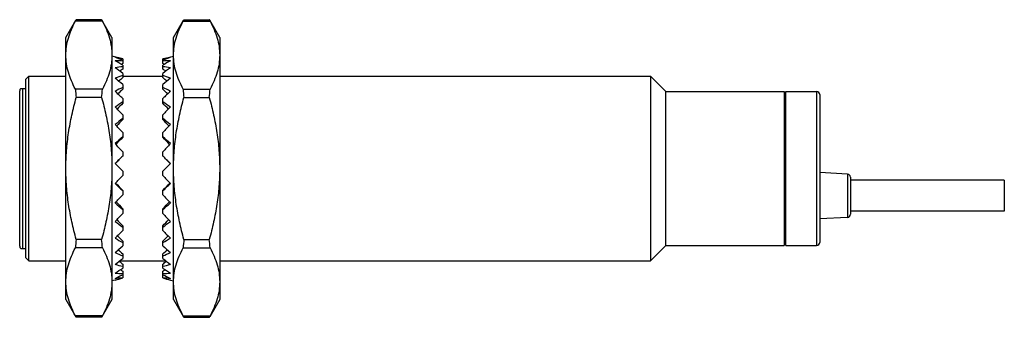
# Model space of a CAD drawing. Units: millimetres. Extents: x 9.4 to 73.4, y 47.4 to 66.8.
import ezdxf

# ---------------------------------------------------------------- set-up
doc = ezdxf.new("R2010")
doc.units = ezdxf.units.MM
doc.header["$LTSCALE"] = 7.425715
doc.layers.get('0').update_dxf_attribs({"linetype": 'CONTINUOUS'})

msp = doc.modelspace()

# ---------------------------------------------------------------- linework, layer by layer
at = {"color": 7}
for p, q in [((12.389, 65.598), (13.04, 66.725)), ((14.769, 66.663), (13.01, 66.663)), ((14.715, 66.763), (13.064, 66.763)), ((15.389, 65.598), (14.738, 66.725)), ((19.389, 65.598), (20.04, 66.725)), ((20.01, 66.663), (21.769, 66.663)), ((20.064, 66.763), (21.715, 66.763)), ((22.389, 65.598), (21.738, 66.725)), ((12.389, 48.598), (12.389, 65.598)), ((15.389, 65.598), (15.389, 48.598)), ((19.389, 48.598), (19.389, 65.598)), ((22.389, 65.598), (22.389, 48.598)), ((16.089, 64.215), (15.389, 64.403)), ((16.089, 64.214), (16.089, 63.913)), ((18.689, 64.215), (19.389, 64.403)), ((18.689, 63.913), (18.689, 64.214)), ((16.089, 63.809), (16.089, 63.56)), ((18.689, 63.56), (18.689, 63.809)), ((9.789, 62.898), (9.989, 63.098)), ((9.789, 51.298), (9.789, 62.898)), ((9.989, 51.098), (9.989, 63.098)), ((9.989, 63.098), (12.389, 63.098)), ((16.089, 63.278), (16.089, 63)), ((16.089, 63.098), (18.689, 63.098)), ((18.689, 63), (18.689, 63.278)), ((22.389, 63.098), (50.389, 63.098)), ((50.389, 63.098), (50.389, 51.098)), ((51.389, 62.098), (50.389, 63.098)), ((9.389, 52.048), (9.389, 62.148)), ((9.457, 62.298), (9.789, 62.298)), ((9.589, 51.898), (9.589, 62.298)), ((14.769, 62.256), (13.01, 62.256)), ((16.089, 62.548), (16.089, 62.25)), ((18.689, 62.25), (18.689, 62.548)), ((20.01, 62.256), (21.769, 62.256)), ((51.389, 62.098), (59.089, 62.098)), ((51.389, 52.098), (51.389, 62.098)), ((59.089, 62.098), (59.089, 52.098)), ((59.189, 62.098), (61.189, 62.098)), ((59.189, 52.098), (59.189, 62.098)), ((61.189, 62.098), (61.189, 52.098)), ((14.715, 61.706), (13.064, 61.706)), ((16.089, 61.643), (16.089, 61.334)), ((18.689, 61.334), (18.689, 61.643)), ((20.064, 61.706), (21.715, 61.706)), ((59.089, 62.048), (59.189, 62.048)), ((61.389, 61.898), (61.389, 52.298)), ((16.089, 60.592), (16.089, 60.282)), ((18.689, 60.282), (18.689, 60.592)), ((16.089, 59.429), (16.089, 59.128)), ((18.689, 59.128), (18.689, 59.429)), ((16.089, 58.19), (16.089, 57.909)), ((18.689, 57.909), (18.689, 58.19)), ((15.911, 57.098), (15.589, 57.423)), ((16.089, 56.917), (15.911, 57.098)), ((18.689, 56.917), (18.868, 57.098)), ((18.868, 57.098), (19.189, 57.423)), ((16.089, 56.917), (16.089, 56.64)), ((18.689, 56.64), (18.689, 56.917)), ((63.2, 56.735), (61.389, 56.83)), ((63.2, 56.735), (63.2, 53.925)), ((63.389, 56.536), (63.389, 54.125)), ((73.389, 56.33), (63.389, 56.33)), ((73.389, 56.33), (73.389, 54.33)), ((16.089, 55.672), (16.089, 55.38)), ((18.689, 55.38), (18.689, 55.672)), ((16.089, 54.48), (16.089, 54.174)), ((18.689, 54.174), (18.689, 54.48)), ((63.2, 53.925), (61.389, 53.83)), ((73.389, 54.33), (63.389, 54.33)), ((16.089, 53.373), (16.089, 53.062)), ((18.689, 53.062), (18.689, 53.373)), ((14.715, 52.491), (13.064, 52.491)), ((20.064, 52.491), (21.715, 52.491)), ((9.457, 51.898), (9.789, 51.898)), ((14.769, 51.941), (13.01, 51.941)), ((16.089, 52.385), (16.089, 52.08)), ((18.689, 52.08), (18.689, 52.385)), ((20.01, 51.941), (21.769, 51.941)), ((51.389, 52.098), (50.389, 51.098)), ((51.389, 52.098), (59.089, 52.098)), ((59.089, 52.148), (59.189, 52.148)), ((59.189, 52.098), (61.189, 52.098)), ((9.789, 51.298), (9.989, 51.098)), ((16.089, 51.549), (16.089, 51.26)), ((18.689, 51.26), (18.689, 51.549)), ((9.989, 51.098), (12.389, 51.098)), ((15.885, 51.098), (18.894, 51.098)), ((16.089, 50.891), (16.089, 50.627)), ((18.689, 50.627), (18.689, 50.891)), ((22.389, 51.098), (50.389, 51.098)), ((16.089, 50.433), (16.089, 50.202)), ((16.089, 50.188), (16.089, 49.998)), ((18.689, 50.202), (18.689, 50.433)), ((18.689, 49.998), (18.689, 50.188)), ((15.589, 49.847), (15.389, 49.793)), ((19.189, 49.847), (19.389, 49.793)), ((12.389, 48.598), (13.04, 47.471)), ((15.389, 48.598), (14.738, 47.471)), ((19.389, 48.598), (20.04, 47.471)), ((22.389, 48.598), (21.738, 47.471)), ((14.769, 47.533), (13.01, 47.533)), ((14.715, 47.433), (13.064, 47.433)), ((20.01, 47.533), (21.769, 47.533)), ((20.064, 47.433), (21.715, 47.433))]:
    msp.add_line(p, q, dxfattribs=at)
for centre, radius, start, end in [((9.589, 62.148), 0.2, 131.40962, 180), ((23.644, 63.024), 10.662, 184.13213, 187.10231), ((4.201, 63.017), 10.596, 352.88837, 355.87718), ((30.599, 63.019), 10.617, 184.1258, 187.10865), ((11.151, 63.022), 10.645, 352.89536, 355.87019), ((61.189, 61.898), 0.2, 0, 90), ((63.189, 56.536), 0.2, 0, 87), ((63.189, 54.125), 0.2, 273, 360), ((23.578, 51.179), 10.595, 172.88834, 175.87722), ((4.134, 51.172), 10.662, 4.13216, 7.1023), ((30.628, 51.174), 10.645, 172.89536, 175.87019), ((11.179, 51.177), 10.617, 4.1258, 7.10865), ((9.589, 52.048), 0.2, 180, 228.59038), ((61.189, 52.298), 0.2, 270, 360)]:
    msp.add_arc(centre, radius, start, end, dxfattribs=at)
for centre, major_axis, ratio, start_param, end_param in [((13.496, 57.286), (6.658, -4.519), 0.90452, 1.783041, 1.850148), ((13.496, 56.91), (6.658, 4.519), 0.90452, 0.68181, 0.748917), ((13.496, 56.541), (6.509, 5.744), 0.75214, 0.646465, 0.713573), ((13.496, 57.655), (6.509, -5.744), 0.75214, 1.818386, 1.885493), ((21.283, 57.286), (6.658, 4.519), 0.90452, 1.291445, 1.358552), ((21.283, 56.91), (6.658, -4.519), 0.90452, 2.392675, 2.459782), ((21.283, 56.541), (6.509, -5.744), 0.75214, 2.42802, 2.495127), ((21.283, 57.655), (6.509, 5.744), 0.75214, 1.2561, 1.323207), ((13.496, 56.19), (6.765, 6.326), 0.617493, 0.70878, 0.775887), ((13.496, 58.006), (6.765, -6.326), 0.617493, 1.756071, 1.823178), ((18.429, 58.33), (6.876, 6.076), 0.606586, 1.383286, 1.409829), ((18.429, 57.853), (6.721, 5.344), 0.741093, 1.342912, 1.355198), ((16.35, 57.853), (6.721, -5.344), 0.741093, 1.786395, 1.798681), ((21.283, 56.19), (6.765, -6.326), 0.617493, 2.365706, 2.432813), ((21.283, 58.006), (6.765, 6.326), 0.617493, 1.318415, 1.385522), ((16.35, 58.33), (6.876, -6.076), 0.606586, 1.731763, 1.758306), ((13.496, 55.868), (7.047, 6.771), 0.498117, 0.786041, 0.853148), ((13.496, 58.328), (7.047, -6.771), 0.498117, 1.67881, 1.745917), ((18.429, 58.767), (7.107, 6.602), 0.487395, 1.450206, 1.486435), ((21.283, 55.868), (7.047, -6.771), 0.498117, 2.288445, 2.355552), ((16.35, 58.767), (7.107, -6.602), 0.487395, 1.655158, 1.691387), ((21.283, 58.328), (7.047, 6.771), 0.498117, 1.395675, 1.462783), ((13.496, 55.585), (7.3, 7.129), 0.390299, 0.868273, 0.93538), ((13.496, 58.611), (7.3, -7.129), 0.390299, 1.596578, 1.663685), ((18.429, 59.15), (7.33, 7.017), 0.380448, 1.526126, 1.569761), ((21.283, 55.585), (7.3, -7.129), 0.390299, 2.206212, 2.27332), ((16.35, 59.15), (7.33, -7.017), 0.380448, 1.571832, 1.615467), ((21.283, 58.611), (7.3, 7.129), 0.390299, 1.477908, 1.545015), ((13.496, 55.351), (7.509, 7.411), 0.291023, 0.952708, 1.019815), ((13.496, 58.845), (7.509, -7.411), 0.291023, 1.512143, 1.57925), ((18.429, 59.468), (7.52, 7.341), 0.282751, 1.606045, 1.655899), ((21.283, 55.351), (7.509, -7.411), 0.291023, 2.121777, 2.188885), ((16.35, 59.468), (7.52, -7.341), 0.282751, 1.485694, 1.535548), ((21.283, 58.845), (7.509, 7.411), 0.291023, 1.562343, 1.62945), ((13.496, 55.173), (7.666, 7.619), 0.197834, 1.038259, 1.105366), ((18.429, 59.709), (7.665, 7.58), 0.191723, 1.687983, 1.743454), ((21.283, 55.173), (7.666, -7.619), 0.197834, 2.036227, 2.103334), ((16.35, 59.709), (7.665, -7.58), 0.191723, 1.398139, 1.453609), ((13.496, 59.023), (7.666, -7.619), 0.197834, 1.426592, 1.493699), ((21.283, 59.023), (7.666, 7.619), 0.197834, 1.647893, 1.715), ((13.496, 55.057), (7.767, 7.753), 0.108651, 1.124395, 1.191502), ((18.429, 59.866), (7.759, 7.733), 0.105119, 1.770976, 1.831564), ((21.283, 55.057), (7.767, -7.753), 0.108651, 1.95009, 2.017198), ((16.35, 59.866), (7.759, -7.733), 0.105119, 1.310029, 1.370617), ((13.496, 59.139), (7.767, -7.753), 0.108651, 1.340456, 1.407563), ((21.283, 59.139), (7.767, 7.753), 0.108651, 1.73403, 1.801137), ((13.496, 55.007), (7.81, 7.81), 0.021624, 1.210807, 1.277914), ((18.429, 59.935), (7.8, 7.799), 0.020906, 1.854461, 1.920934), ((21.283, 55.007), (7.81, -7.81), 0.021624, 1.863679, 1.930786), ((16.35, 59.935), (7.8, -7.799), 0.020906, 1.220659, 1.287131), ((13.496, 55.024), (7.796, 7.791), 0.064977, -1.364377, -1.297269), ((21.283, 55.024), (7.796, -7.791), 0.064977, -1.844323, -1.777216), ((13.496, 59.172), (7.796, -7.791), 0.064977, -1.234689, -1.167581), ((18.429, 54.284), (7.786, -7.777), 0.062835, -1.876193, -1.812684), ((16.35, 54.284), (7.786, 7.777), 0.062835, -1.328909, -1.265399), ((21.283, 59.172), (7.796, 7.791), 0.064977, -1.974011, -1.906904), ((13.496, 55.107), (7.723, 7.695), 0.152861, -1.450682, -1.383575), ((21.283, 55.107), (7.723, -7.695), 0.152861, -1.758018, -1.690911), ((13.496, 59.089), (7.723, -7.695), 0.152861, -1.148383, -1.081276), ((18.429, 54.398), (7.718, -7.667), 0.147999, -1.787574, -1.729389), ((16.35, 54.398), (7.718, 7.667), 0.147999, -1.412204, -1.354019), ((21.283, 59.089), (7.723, 7.695), 0.152861, -2.060316, -1.993209), ((13.496, 55.255), (7.594, 7.525), 0.243804, -1.536573, -1.469466), ((18.429, 54.598), (7.598, -7.471), 0.23655, -1.699545, -1.646836), ((21.283, 55.255), (7.594, -7.525), 0.243804, -1.672126, -1.605019), ((16.35, 54.598), (7.598, 7.471), 0.23655, -1.494757, -1.442047), ((13.496, 58.941), (7.594, -7.525), 0.243804, -1.062492, -0.995385), ((21.283, 58.941), (7.594, 7.525), 0.243804, -2.146208, -2.079101), ((13.496, 55.461), (7.41, 7.279), 0.339757, -1.621655, -1.554548), ((13.496, 58.735), (7.41, -7.279), 0.339757, -0.97741, -0.910303), ((18.429, 54.878), (7.43, -7.19), 0.330614, -1.612594, -1.565745), ((21.283, 55.461), (7.41, -7.279), 0.339757, -1.587045, -1.519938), ((16.35, 54.878), (7.43, 7.19), 0.330614, -1.575848, -1.528998), ((21.283, 58.735), (7.41, 7.279), 0.339757, -2.23129, -2.164183), ((13.496, 55.721), (7.178, 6.96), 0.442967, -1.705185, -1.638078), ((21.283, 55.721), (7.178, -6.96), 0.442967, -1.503514, -1.436407), ((13.496, 58.475), (7.178, -6.96), 0.442967, -0.89388, -0.826773), ((13.496, 56.024), (6.908, 6.561), 0.556145, -1.785484, -1.718377), ((18.429, 55.23), (7.222, -6.821), 0.432588, -1.527601, -1.487467), ((16.35, 55.23), (7.222, 6.821), 0.432588, -1.654125, -1.613991), ((21.283, 58.475), (7.178, 6.96), 0.442967, -2.31482, -2.247713), ((21.283, 56.024), (6.908, -6.561), 0.556145, -1.423216, -1.356109), ((13.496, 58.172), (6.908, -6.561), 0.556145, -0.813581, -0.746474), ((13.496, 56.363), (6.627, 6.06), 0.682653, -1.857594, -1.790487), ((18.429, 55.642), (6.989, -6.356), 0.545258, -1.446827, -1.415056), ((16.35, 55.642), (6.989, 6.356), 0.545258, -1.726537, -1.694766), ((21.283, 58.172), (6.908, 6.561), 0.556145, -2.395119, -2.328012), ((21.283, 56.363), (6.627, -6.06), 0.682653, -1.351106, -1.283999), ((13.496, 57.834), (6.627, -6.06), 0.682653, -0.741471, -0.674364), ((13.496, 56.724), (6.457, 5.322), 0.82635, -1.897405, -1.830298), ((13.496, 57.472), (6.457, -5.322), 0.82635, -0.70166, -0.634553), ((13.496, 57.098), (7.812, 0), 0.963433, -1.299533, -1.232425), ((18.429, 56.1), (6.778, -5.75), 0.671776, -1.377598, -1.35738), ((18.429, 56.591), (6.77, -4.762), 0.814183, 4.926113, 4.927926), ((16.35, 56.1), (6.778, 5.75), 0.671776, -1.784213, -1.763995), ((21.283, 57.834), (6.627, 6.06), 0.682653, -2.467229, -2.400121), ((21.283, 56.724), (6.457, -5.322), 0.82635, -1.311295, -1.244187), ((16.35, 56.591), (6.77, 4.762), 0.814183, -1.786334, -1.784521), ((21.283, 57.472), (6.457, 5.322), 0.82635, -2.50704, -2.439933), ((21.283, 57.098), (7.812, 0), 0.963433, 4.374018, 4.441125)]:
    msp.add_ellipse(centre, major_axis=major_axis, ratio=ratio, start_param=start_param, end_param=end_param, dxfattribs=at)
for points, knots in [([(12.389, 64.459), (12.389, 64.646), (12.418, 65.022), (12.544, 65.58), (12.744, 66.13), (12.916, 66.486), (13.01, 66.663)], [0, 0, 0, 0, 0.241854, 0.487564, 0.739875, 1, 1, 1, 1]), ([(13.01, 66.663), (13.012, 66.668), (13.021, 66.69), (13.031, 66.71), (13.04, 66.725)], [0, 0, 0, 0, 0.243725, 1, 1, 1, 1]), ([(13.04, 66.725), (13.042, 66.729), (13.05, 66.741), (13.058, 66.754), (13.064, 66.763)], [0, 0, 0, 0, 0.245646, 1, 1, 1, 1]), ([(14.715, 66.763), (14.717, 66.76), (14.725, 66.748), (14.733, 66.735), (14.738, 66.725)], [0, 0, 0, 0, 0.254469, 1, 1, 1, 1]), ([(14.738, 66.725), (14.741, 66.72), (14.753, 66.7), (14.762, 66.679), (14.769, 66.663)], [0, 0, 0, 0, 0.256741, 1, 1, 1, 1]), ([(14.769, 66.663), (14.863, 66.486), (15.035, 66.13), (15.234, 65.58), (15.36, 65.022), (15.389, 64.646), (15.389, 64.459)], [0, 0, 0, 0, 0.260122, 0.512428, 0.758144, 1, 1, 1, 1]), ([(19.389, 64.459), (19.389, 64.646), (19.418, 65.022), (19.544, 65.58), (19.744, 66.13), (19.916, 66.486), (20.01, 66.663)], [0, 0, 0, 0, 0.241853, 0.487564, 0.739874, 1, 1, 1, 1]), ([(20.04, 66.725), (20.037, 66.72), (20.026, 66.7), (20.016, 66.679), (20.01, 66.663)], [0, 0, 0, 0, 0.256707, 1, 1, 1, 1]), ([(20.064, 66.763), (20.062, 66.76), (20.053, 66.748), (20.046, 66.735), (20.04, 66.725)], [0, 0, 0, 0, 0.254472, 1, 1, 1, 1]), ([(21.738, 66.725), (21.736, 66.729), (21.729, 66.741), (21.721, 66.754), (21.715, 66.763)], [0, 0, 0, 0, 0.245624, 1, 1, 1, 1]), ([(21.769, 66.663), (21.767, 66.668), (21.758, 66.69), (21.747, 66.71), (21.738, 66.725)], [0, 0, 0, 0, 0.243748, 1, 1, 1, 1]), ([(21.769, 66.663), (21.863, 66.486), (22.035, 66.13), (22.234, 65.58), (22.36, 65.022), (22.389, 64.646), (22.389, 64.459)], [0, 0, 0, 0, 0.26012, 0.512428, 0.758143, 1, 1, 1, 1]), ([(13.01, 62.256), (12.916, 62.432), (12.744, 62.789), (12.544, 63.339), (12.418, 63.897), (12.389, 64.273), (12.389, 64.459)], [0, 0, 0, 0, 0.260122, 0.512428, 0.758144, 1, 1, 1, 1]), ([(15.389, 64.459), (15.389, 64.273), (15.36, 63.897), (15.234, 63.339), (15.035, 62.789), (14.863, 62.432), (14.769, 62.256)], [0, 0, 0, 0, 0.241854, 0.487564, 0.739875, 1, 1, 1, 1]), ([(20.01, 62.256), (19.916, 62.432), (19.744, 62.789), (19.544, 63.339), (19.418, 63.897), (19.389, 64.273), (19.389, 64.459)], [0, 0, 0, 0, 0.26012, 0.512428, 0.758143, 1, 1, 1, 1]), ([(22.389, 64.459), (22.389, 64.273), (22.36, 63.897), (22.234, 63.339), (22.035, 62.789), (21.863, 62.432), (21.769, 62.256)], [0, 0, 0, 0, 0.241853, 0.487564, 0.739874, 1, 1, 1, 1]), ([(12.389, 57.098), (12.389, 57.487), (12.42, 58.266), (12.556, 59.426), (12.772, 60.575), (12.961, 61.33), (13.064, 61.706)], [0, 0, 0, 0, 0.249993, 0.499989, 0.749991, 1, 1, 1, 1]), ([(14.715, 61.706), (14.818, 61.33), (15.006, 60.575), (15.222, 59.426), (15.358, 58.266), (15.389, 57.487), (15.389, 57.098)], [0, 0, 0, 0, 0.250009, 0.500011, 0.750007, 1, 1, 1, 1]), ([(19.389, 57.098), (19.389, 57.487), (19.42, 58.266), (19.556, 59.426), (19.772, 60.575), (19.961, 61.33), (20.064, 61.706)], [0, 0, 0, 0, 0.249993, 0.499989, 0.749991, 1, 1, 1, 1]), ([(21.715, 61.706), (21.818, 61.33), (22.006, 60.575), (22.222, 59.426), (22.358, 58.266), (22.389, 57.487), (22.389, 57.098)], [0, 0, 0, 0, 0.250009, 0.500011, 0.750007, 1, 1, 1, 1]), ([(13.064, 52.491), (12.961, 52.866), (12.772, 53.621), (12.556, 54.77), (12.42, 55.93), (12.389, 56.709), (12.389, 57.098)], [0, 0, 0, 0, 0.250009, 0.500011, 0.750007, 1, 1, 1, 1]), ([(15.389, 57.098), (15.389, 56.709), (15.358, 55.93), (15.222, 54.77), (15.006, 53.621), (14.818, 52.866), (14.715, 52.491)], [0, 0, 0, 0, 0.249993, 0.499989, 0.749991, 1, 1, 1, 1]), ([(20.064, 52.491), (19.961, 52.866), (19.772, 53.621), (19.556, 54.77), (19.42, 55.93), (19.389, 56.709), (19.389, 57.098)], [0, 0, 0, 0, 0.250009, 0.500011, 0.750007, 1, 1, 1, 1]), ([(22.389, 57.098), (22.389, 56.709), (22.358, 55.93), (22.222, 54.77), (22.006, 53.621), (21.818, 52.866), (21.715, 52.491)], [0, 0, 0, 0, 0.249993, 0.499989, 0.749991, 1, 1, 1, 1]), ([(12.389, 49.737), (12.389, 49.923), (12.418, 50.299), (12.544, 50.857), (12.744, 51.407), (12.916, 51.764), (13.01, 51.941)], [0, 0, 0, 0, 0.241854, 0.487564, 0.739875, 1, 1, 1, 1]), ([(14.769, 51.941), (14.863, 51.764), (15.035, 51.407), (15.234, 50.857), (15.36, 50.299), (15.389, 49.923), (15.389, 49.737)], [0, 0, 0, 0, 0.260122, 0.512428, 0.758144, 1, 1, 1, 1]), ([(19.389, 49.737), (19.389, 49.923), (19.418, 50.299), (19.544, 50.857), (19.744, 51.407), (19.916, 51.764), (20.01, 51.941)], [0, 0, 0, 0, 0.241853, 0.487564, 0.739874, 1, 1, 1, 1]), ([(21.769, 51.941), (21.863, 51.764), (22.035, 51.407), (22.234, 50.857), (22.36, 50.299), (22.389, 49.923), (22.389, 49.737)], [0, 0, 0, 0, 0.26012, 0.512428, 0.758143, 1, 1, 1, 1]), ([(13.01, 47.533), (12.916, 47.71), (12.744, 48.066), (12.544, 48.617), (12.418, 49.174), (12.389, 49.55), (12.389, 49.737)], [0, 0, 0, 0, 0.26012, 0.512428, 0.758143, 1, 1, 1, 1]), ([(15.389, 49.737), (15.389, 49.55), (15.36, 49.174), (15.234, 48.617), (15.035, 48.066), (14.863, 47.71), (14.769, 47.533)], [0, 0, 0, 0, 0.241854, 0.487564, 0.739875, 1, 1, 1, 1]), ([(20.01, 47.533), (19.916, 47.71), (19.744, 48.066), (19.544, 48.617), (19.418, 49.174), (19.389, 49.55), (19.389, 49.737)], [0, 0, 0, 0, 0.26012, 0.512428, 0.758143, 1, 1, 1, 1]), ([(22.389, 49.737), (22.389, 49.55), (22.36, 49.174), (22.234, 48.617), (22.035, 48.066), (21.863, 47.71), (21.769, 47.533)], [0, 0, 0, 0, 0.241854, 0.487564, 0.739875, 1, 1, 1, 1]), ([(13.04, 47.471), (13.037, 47.476), (13.026, 47.496), (13.016, 47.517), (13.01, 47.533)], [0, 0, 0, 0, 0.256741, 1, 1, 1, 1]), ([(13.064, 47.433), (13.062, 47.436), (13.053, 47.448), (13.046, 47.461), (13.04, 47.471)], [0, 0, 0, 0, 0.254469, 1, 1, 1, 1]), ([(14.738, 47.471), (14.736, 47.467), (14.729, 47.455), (14.721, 47.442), (14.715, 47.433)], [0, 0, 0, 0, 0.245646, 1, 1, 1, 1]), ([(14.769, 47.533), (14.767, 47.528), (14.758, 47.506), (14.747, 47.486), (14.738, 47.471)], [0, 0, 0, 0, 0.243725, 1, 1, 1, 1]), ([(20.01, 47.533), (20.012, 47.528), (20.021, 47.506), (20.031, 47.486), (20.04, 47.471)], [0, 0, 0, 0, 0.243748, 1, 1, 1, 1]), ([(20.04, 47.471), (20.042, 47.467), (20.049, 47.455), (20.058, 47.442), (20.064, 47.433)], [0, 0, 0, 0, 0.245624, 1, 1, 1, 1]), ([(21.715, 47.433), (21.717, 47.436), (21.725, 47.448), (21.733, 47.461), (21.738, 47.471)], [0, 0, 0, 0, 0.254472, 1, 1, 1, 1]), ([(21.738, 47.471), (21.741, 47.476), (21.753, 47.496), (21.762, 47.517), (21.769, 47.533)], [0, 0, 0, 0, 0.256707, 1, 1, 1, 1])]:
    msp.add_open_spline(points, degree=3, knots=knots, dxfattribs=at)

doc.saveas('drawing.dxf')
